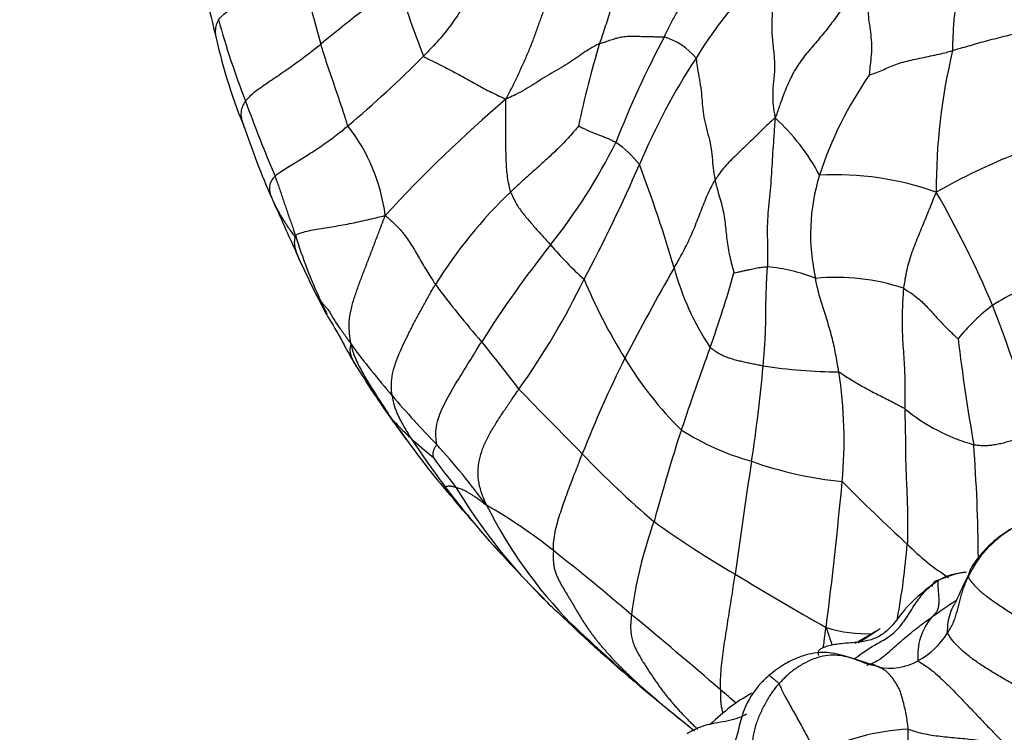
# Model space of a CAD drawing. Units: millimetres. Extents: x 0 to 1478, y 0 to 1761.
# Drawn here: x 927 to 946, y 278 to 292 of the extents above; entities that cross this region are included whole.
import ezdxf
from ezdxf import colors
from ezdxf.entities.mleader import LeaderData, LeaderLine
from ezdxf.math import Vec2, Vec3

# ---------------------------------------------------------------- set-up
doc = ezdxf.new("R2010")
doc.units = ezdxf.units.MM
doc.layers.add('DV6_Défaut', color=7, linetype='Continuous')
doc.layers.add('Défaut', color=7, linetype='Continuous')

# ---------------------------------------------------------------- blocks, each defined once
blk = doc.blocks.new('_DOT')
at = {"color": 0}
blk.add_line((0, 0), (-1, 0), dxfattribs=at)
at = {"color": 0, "const_width": 0.333}
blk.add_lwpolyline([(-0.1665, 0, 1), (0.1665, 0, 1)], format="xyb", close=True, dxfattribs=at)
blk = doc.blocks.new('SE5')
at = {"layer": 'DV6_Défaut', "color": 7, "linetype": 'Continuous'}
blk.add_line((937.094, 280.512), (937.142, 280.465), dxfattribs=at)
for centre, radius, start, end in [((958.506, 298.55), 28.872, 190.6171, 193.8978), ((980.393, 304.992), 49.757, 193.9479, 195.7372), ((946.143, 287.364), 7.478, 130.9155, 148.8672), ((948.748, 272.025), 25.36, 125.5699, 129.8401), ((954.347, 298.971), 21.309, 197.2486, 201.2064), ((946.411, 296.365), 16.482, 195.4618, 201.2156), ((941.146, 294.036), 10.938, 192.7874, 202.5325), ((955.297, 282.985), 18.336, 151.8497, 158.8472), ((938.763, 290.417), 1.273, 39.7542, 73.277), ((954.325, 286.468), 17.2, 162.9598, 168.4305), ((955.672, 288.717), 11.293, 166.4007, 180.3807), ((916.939, 308.822), 24.82, 310.3927, 314.9722), ((950.44, 284.234), 12.782, 146.817, 157.2712), ((949.185, 286.666), 7.426, 145.2265, 161.9299), ((954.653, 298.867), 25.079, 199.7308, 203.2901), ((953.661, 269.86), 27.069, 130.5272, 137.3714), ((938.532, 287.065), 4.067, 27.9251, 47.6889), ((944.585, 294.323), 14.264, 198.2999, 204.3734), ((930.253, 287.747), 3.519, 7.2629, 38.0995), ((928.355, 294.491), 10.989, 321.3286, 333.5803), ((936.995, 287.875), 2.103, 38.1319, 55.194), ((950.46, 277.921), 12.325, 111.5456, 119.5586), ((910.514, 301.38), 30.669, 331.9534, 336.5458), ((914.252, 279.872), 26.11, 16.2489, 20.8687), ((945.812, 287.829), 3.859, 162.8114, 192.7656), ((942.432, 283.162), 5.815, 70.434, 93.0256), ((942.481, 282.023), 9.151, 133.6607, 148.0942), ((926.775, 278.539), 20.298, 22.9578, 29.8507), ((1426.013, 509.676), 541.662, 204.10716, 204.22813), ((941.874, 290.89), 10.336, 197.3791, 204.8744), ((954.109, 274.018), 21.911, 141.6136, 147.6161), ((942.611, 292.508), 7.489, 220.7041, 227.8105), ((949.9, 295.496), 19.593, 204.3154, 208.0347), ((977.155, 265.424), 43.643, 150.1029, 152.7066), ((944.412, 288.563), 5.278, 195.2152, 213.5882), ((940.788, 283.786), 3.431, 68.4529, 84.4248), ((918.865, 293.164), 22.448, 340.4252, 344.2759), ((942.45, 282.909), 4.087, 71.4977, 95.6439), ((948.685, 297.234), 17.404, 216.5922, 221.274), ((924.023, 293.561), 15.081, 324.6573, 334.0402), ((946.51, 290.616), 9.648, 202.2716, 212.4699), ((948.578, 281.413), 5.926, 110.8143, 121.6927), ((936.626, 288.382), 4.521, 204.0144, 207.5119), ((947.895, 283.287), 3.993, 127.4792, 140.8245), ((927.868, 279.418), 18.952, 13.9608, 21.7993), ((947.716, 296.621), 18.257, 216.7291, 220.7174), ((912.771, 267.101), 29.485, 36.9797, 39.2431), ((988.911, 267.617), 52.112, 159.7628, 161.6174), ((984.774, 290.696), 40.272, 186.9689, 189.9104), ((948.621, 294.767), 18.117, 211.4517, 215.6232), ((959.352, 274.99), 23.439, 153.5328, 158.4764), ((944.191, 288.886), 6.766, 210.6551, 225.6126), ((912.188, 287.853), 28.964, 351.2457, 354.9152), ((942.541, 295.146), 9.974, 261.3339, 269.7562), ((933.941, 283.844), 8.66, 354.7581, 8.8218), ((947.83, 296.586), 18.321, 220.3994, 224.3851), ((1020.53, 366.213), 117.101, 224.02062, 224.87581), ((946.074, 287.243), 3.611, 230.4232, 254.4006), ((946.865, 293.116), 15.723, 214.3648, 216.5101), ((965.121, 306.841), 38.563, 215.9234, 216.7628), ((970.695, 273.807), 32.873, 161.8433, 165.0654), ((942.18, 288.321), 5.064, 237.4804, 254.3569), ((946.509, 292.714), 15.199, 216.0906, 220.4338), ((949.533, 293.96), 18.311, 213.3664, 217.0038), ((938.258, 288.156), 5.86, 226.7186, 232.2306), ((922.238, 272.54), 16.803, 36.7594, 41.9387), ((913.434, 281.378), 31.758, 0.3537, 4.3096), ((950.954, 296.358), 18.514, 223.6054, 229.5045), ((943.86, 290.049), 11.273, 215.3754, 219.1335), ((1031.488, 269.194), 91.786, 171.06786, 172.44268), ((943.308, 290.475), 7.459, 250.4744, 264.2826), ((851.933, 291.594), 91.033, 352.8314, 354.61642), ((970.229, 310.475), 38.952, 224.7487, 227.314), ((947.669, 292.57), 15.986, 217.0458, 220.0286), ((876.194, 232.353), 77.471, 40.14485, 40.68497), ((944.393, 288.486), 10.811, 210.8942, 225.1896), ((930.473, 273.519), 10.475, 51.5379, 60.0668), ((943.708, 286.595), 8.951, 206.5308, 224.5493), ((954.536, 298.585), 25.117, 220.4182, 225.1277), ((947.044, 279.358), 8.623, 160.1949, 172.5035), ((950.197, 297.972), 19.318, 234.3263, 239.8656), ((946.936, 280.292), 2.151, 121.3029, 154.3209), ((946.938, 280.217), 2.219, 117.699, 144.1379), ((929.354, 283.026), 14.514, 349.6281, 355.321), ((947.116, 285.131), 4.656, 224.9373, 237.5627), ((909.615, 246.871), 44.315, 49.3298, 51.8514), ((945.151, 279.72), 1.596, 97.0969, 113.9591), ((956.219, 275.576), 12.571, 152.839, 155.9147), ((984.721, 354.548), 85.592, 238.89138, 240.2545), ((944.393, 288.486), 10.811, 225.1896, 227.7605), ((954.479, 266.04), 17.634, 123.4689, 125.2829), ((956.957, 300.993), 28.531, 226.0755, 230.6724), ((889.69, 220.895), 77.024, 49.00433, 50.68059), ((945.134, 279.704), 1.113, 139.0099, 185.7398), ((959.429, 303.491), 32.023, 226.3618, 229.709), ((943.05, 282.831), 2.716, 252.9707, 272.1817), ((934.356, 294.89), 17.183, 299.4813, 301.3548), ((943.276, 280.961), 1.561, 298.7323, 327.9672), ((943.5, 280.484), 1.035, 256.4433, 300.5455), ((962.954, 307.169), 37.109, 229.2301, 231.2195), ((924.906, 261.016), 23.642, 48.6864, 49.6362), ((975.587, 323.025), 57.381, 230.22528, 231.28617), ((944.088, 273.745), 4.535, 93.1478, 116.7738), ((938.3, 278.299), 5.539, 342.5751, 359.7426)]:
    blk.add_arc(centre, radius, start, end, dxfattribs=at)
for points, knots in [([(944.696, 291.372), (944.698, 291.401), (944.702, 291.518), (944.709, 291.752), (944.728, 292.072), (944.808, 292.4), (944.965, 292.688), (945.169, 292.932), (945.368, 293.175), (945.5, 293.48), (945.539, 293.837), (945.537, 294.193), (945.539, 294.507), (945.56, 294.734), (945.573, 294.848), (945.579, 294.882)], [0, 0, 0, 0, 0.022727, 0.090909, 0.181818, 0.272727, 0.363636, 0.454545, 0.545455, 0.636364, 0.727273, 0.818182, 0.909091, 0.977273, 1, 1, 1, 1]), ([(939.129, 291.635), (939.138, 291.653), (939.171, 291.723), (939.238, 291.864), (939.336, 292.054), (939.466, 292.252), (939.617, 292.436), (939.775, 292.613), (939.925, 292.795), (940.053, 292.99), (940.164, 293.193), (940.27, 293.399), (940.378, 293.584), (940.472, 293.708), (940.521, 293.769), (940.537, 293.788)], [0, 0, 0, 0, 0.022727, 0.090909, 0.181818, 0.272727, 0.363636, 0.454545, 0.545455, 0.636364, 0.727273, 0.818182, 0.909091, 0.977273, 1, 1, 1, 1]), ([(938.684, 293.26), (938.676, 293.247), (938.647, 293.197), (938.587, 293.095), (938.501, 292.958), (938.404, 292.81), (938.312, 292.66), (938.229, 292.504), (938.16, 292.343), (938.1, 292.178), (938.045, 292.011), (937.992, 291.843), (937.942, 291.689), (937.904, 291.578), (937.884, 291.522), (937.88, 291.508)], [0, 0, 0, 0, 0.022727, 0.090909, 0.181818, 0.272727, 0.363636, 0.454545, 0.545455, 0.636364, 0.727273, 0.818182, 0.909091, 0.977273, 1, 1, 1, 1]), ([(930.525, 291.97), (930.532, 291.981), (930.566, 292.017), (930.637, 292.087), (930.76, 292.175), (930.908, 292.264), (931.06, 292.352), (931.213, 292.44), (931.364, 292.53), (931.514, 292.62), (931.664, 292.713), (931.812, 292.807), (931.946, 292.895), (932.043, 292.959), (932.091, 292.991), (932.103, 292.999)], [0, 0, 0, 0, 0.022727, 0.090909, 0.181818, 0.272727, 0.363636, 0.454545, 0.545455, 0.636364, 0.727273, 0.818182, 0.909091, 0.977273, 1, 1, 1, 1]), ([(935.691, 292.926), (935.683, 292.912), (935.649, 292.859), (935.581, 292.753), (935.487, 292.609), (935.387, 292.451), (935.29, 292.292), (935.193, 292.134), (935.091, 291.979), (934.982, 291.827), (934.865, 291.68), (934.742, 291.538), (934.624, 291.41), (934.536, 291.32), (934.492, 291.274), (934.481, 291.263)], [0, 0, 0, 0, 0.022727, 0.090909, 0.181818, 0.272727, 0.363636, 0.454545, 0.545455, 0.636364, 0.727273, 0.818182, 0.909091, 0.977273, 1, 1, 1, 1]), ([(941.245, 293.015), (941.25, 292.996), (941.255, 292.904), (941.261, 292.724), (941.241, 292.492), (941.22, 292.242), (941.205, 291.989), (941.202, 291.729), (941.229, 291.451), (941.262, 291.169), (941.256, 290.907), (941.221, 290.65), (941.22, 290.397), (941.247, 290.201), (941.263, 290.103), (941.269, 290.072)], [0, 0, 0, 0, 0.022727, 0.090909, 0.181818, 0.272727, 0.363636, 0.454545, 0.545455, 0.636364, 0.727273, 0.818182, 0.909091, 0.977273, 1, 1, 1, 1]), ([(943.13, 292.957), (943.113, 292.942), (943.048, 292.86), (942.918, 292.695), (942.747, 292.463), (942.572, 292.201), (942.392, 291.943), (942.2, 291.695), (941.994, 291.459), (941.792, 291.22), (941.62, 290.956), (941.486, 290.67), (941.386, 290.4), (941.316, 290.202), (941.282, 290.103), (941.269, 290.072)], [0, 0, 0, 0, 0.022727, 0.090909, 0.181818, 0.272727, 0.363636, 0.454545, 0.545455, 0.636364, 0.727273, 0.818182, 0.909091, 0.977273, 1, 1, 1, 1]), ([(943.13, 292.957), (943.13, 292.942), (943.127, 292.884), (943.118, 292.77), (943.096, 292.617), (943.074, 292.446), (943.058, 292.266), (943.061, 292.077), (943.087, 291.878), (943.117, 291.677), (943.132, 291.481), (943.126, 291.289), (943.104, 291.112), (943.091, 290.978), (943.085, 290.91), (943.085, 290.901)], [0, 0, 0, 0, 0.022727, 0.090909, 0.181818, 0.272727, 0.363636, 0.454545, 0.545455, 0.636364, 0.727273, 0.818182, 0.909091, 0.977273, 1, 1, 1, 1]), ([(936.071, 290.435), (936.083, 290.458), (936.12, 290.528), (936.194, 290.667), (936.29, 290.862), (936.388, 291.078), (936.486, 291.296), (936.576, 291.516), (936.658, 291.739), (936.737, 291.963), (936.821, 292.185), (936.915, 292.403), (937.009, 292.6), (937.077, 292.743), (937.112, 292.815), (937.12, 292.832)], [0, 0, 0, 0, 0.022727, 0.090909, 0.181818, 0.272727, 0.363636, 0.454545, 0.545455, 0.636364, 0.727273, 0.818182, 0.909091, 0.977273, 1, 1, 1, 1]), ([(930.525, 291.97), (930.519, 291.962), (930.5, 291.92), (930.467, 291.837), (930.459, 291.727), (930.471, 291.65), (930.479, 291.615)], [0, 0, 0, 0, 0.086261, 0.345044, 0.690089, 1, 1, 1, 1]), ([(946.49, 291.882), (946.48, 291.874), (946.44, 291.854), (946.355, 291.816), (946.217, 291.773), (946.049, 291.731), (945.868, 291.688), (945.684, 291.644), (945.5, 291.597), (945.318, 291.551), (945.149, 291.503), (944.991, 291.457), (944.854, 291.418), (944.757, 291.389), (944.708, 291.375), (944.696, 291.372)], [0, 0, 0, 0, 0.022727, 0.090909, 0.181818, 0.272727, 0.363636, 0.454545, 0.545455, 0.636364, 0.727273, 0.818182, 0.909091, 0.977273, 1, 1, 1, 1]), ([(937.88, 291.508), (937.89, 291.513), (937.928, 291.524), (938.005, 291.547), (938.102, 291.582), (938.193, 291.612), (938.277, 291.633), (938.378, 291.65), (938.508, 291.653), (938.653, 291.65), (938.796, 291.646), (938.921, 291.643), (939.021, 291.641), (939.088, 291.638), (939.121, 291.636), (939.129, 291.635)], [0, 0, 0, 0, 0.022727, 0.090909, 0.181818, 0.272727, 0.363636, 0.454545, 0.545455, 0.636364, 0.727273, 0.818182, 0.909091, 0.977273, 1, 1, 1, 1]), ([(931.046, 290.4), (931.053, 290.409), (931.086, 290.447), (931.157, 290.52), (931.272, 290.614), (931.408, 290.711), (931.547, 290.806), (931.687, 290.9), (931.826, 290.995), (931.964, 291.092), (932.1, 291.191), (932.234, 291.291), (932.357, 291.385), (932.446, 291.454), (932.49, 291.488), (932.501, 291.497)], [0, 0, 0, 0, 0.022727, 0.090909, 0.181818, 0.272727, 0.363636, 0.454545, 0.545455, 0.636364, 0.727273, 0.818182, 0.909091, 0.977273, 1, 1, 1, 1]), ([(933.023, 289.919), (933.018, 289.929), (933.004, 289.975), (932.975, 290.068), (932.935, 290.196), (932.888, 290.336), (932.84, 290.477), (932.792, 290.619), (932.743, 290.762), (932.693, 290.905), (932.643, 291.051), (932.594, 291.199), (932.551, 291.335), (932.52, 291.435), (932.505, 291.484), (932.501, 291.497)], [0, 0, 0, 0, 0.022727, 0.090909, 0.181818, 0.272727, 0.363636, 0.454545, 0.545455, 0.636364, 0.727273, 0.818182, 0.909091, 0.977273, 1, 1, 1, 1]), ([(937.88, 291.508), (937.868, 291.503), (937.821, 291.478), (937.726, 291.426), (937.599, 291.35), (937.457, 291.248), (937.304, 291.143), (937.134, 291.04), (936.955, 290.938), (936.78, 290.833), (936.613, 290.726), (936.445, 290.622), (936.281, 290.534), (936.155, 290.473), (936.092, 290.444), (936.071, 290.435)], [0, 0, 0, 0, 0.022727, 0.090909, 0.181818, 0.272727, 0.363636, 0.454545, 0.545455, 0.636364, 0.727273, 0.818182, 0.909091, 0.977273, 1, 1, 1, 1]), ([(943.085, 290.901), (943.09, 290.902), (943.135, 290.916), (943.224, 290.949), (943.341, 290.997), (943.464, 291.054), (943.596, 291.108), (943.739, 291.154), (943.896, 291.191), (944.061, 291.226), (944.228, 291.261), (944.39, 291.296), (944.534, 291.329), (944.634, 291.355), (944.684, 291.369), (944.696, 291.372)], [0, 0, 0, 0, 0.022727, 0.090909, 0.181818, 0.272727, 0.363636, 0.454545, 0.545455, 0.636364, 0.727273, 0.818182, 0.909091, 0.977273, 1, 1, 1, 1]), ([(934.481, 291.263), (934.491, 291.253), (934.544, 291.227), (934.649, 291.174), (934.791, 291.104), (934.942, 291.026), (935.09, 290.948), (935.233, 290.871), (935.371, 290.796), (935.51, 290.719), (935.649, 290.642), (935.79, 290.57), (935.919, 290.508), (936.011, 290.464), (936.057, 290.442), (936.071, 290.435)], [0, 0, 0, 0, 0.022727, 0.090909, 0.181818, 0.272727, 0.363636, 0.454545, 0.545455, 0.636364, 0.727273, 0.818182, 0.909091, 0.977273, 1, 1, 1, 1]), ([(939.742, 291.23), (939.745, 291.218), (939.753, 291.149), (939.77, 291.01), (939.808, 290.815), (939.844, 290.604), (939.859, 290.4), (939.874, 290.195), (939.912, 289.98), (939.973, 289.759), (940.029, 289.536), (940.057, 289.319), (940.066, 289.12), (940.091, 288.97), (940.105, 288.894), (940.109, 288.874)], [0, 0, 0, 0, 0.022727, 0.090909, 0.181818, 0.272727, 0.363636, 0.454545, 0.545455, 0.636364, 0.727273, 0.818182, 0.909091, 0.977273, 1, 1, 1, 1]), ([(931.046, 290.4), (931.038, 290.39), (931.014, 290.349), (930.971, 290.267), (930.953, 290.155), (930.969, 290.04), (931.002, 289.937), (931.03, 289.873), (931.043, 289.844)], [0, 0, 0, 0, 0.051805, 0.207222, 0.414443, 0.621665, 0.828887, 1, 1, 1, 1]), ([(936.163, 288.643), (936.16, 288.654), (936.15, 288.701), (936.13, 288.794), (936.105, 288.926), (936.088, 289.079), (936.08, 289.239), (936.074, 289.403), (936.073, 289.569), (936.073, 289.739), (936.074, 289.91), (936.073, 290.082), (936.073, 290.242), (936.072, 290.358), (936.071, 290.416), (936.071, 290.435)], [0, 0, 0, 0, 0.022727, 0.090909, 0.181818, 0.272727, 0.363636, 0.454545, 0.545455, 0.636364, 0.727273, 0.818182, 0.909091, 0.977273, 1, 1, 1, 1]), ([(941.269, 290.072), (941.258, 290.064), (941.22, 290.031), (941.146, 289.966), (941.048, 289.875), (940.945, 289.773), (940.843, 289.67), (940.738, 289.566), (940.63, 289.462), (940.517, 289.358), (940.405, 289.248), (940.297, 289.134), (940.207, 289.017), (940.146, 288.93), (940.116, 288.886), (940.109, 288.874)], [0, 0, 0, 0, 0.022727, 0.090909, 0.181818, 0.272727, 0.363636, 0.454545, 0.545455, 0.636364, 0.727273, 0.818182, 0.909091, 0.977273, 1, 1, 1, 1]), ([(941.269, 290.072), (941.267, 290.043), (941.26, 289.955), (941.248, 289.777), (941.23, 289.534), (941.213, 289.267), (941.199, 289.003), (941.18, 288.742), (941.155, 288.486), (941.129, 288.232), (941.115, 287.977), (941.119, 287.718), (941.125, 287.48), (941.124, 287.307), (941.122, 287.222), (941.122, 287.2)], [0, 0, 0, 0, 0.022727, 0.090909, 0.181818, 0.272727, 0.363636, 0.454545, 0.545455, 0.636364, 0.727273, 0.818182, 0.909091, 0.977273, 1, 1, 1, 1]), ([(931.617, 288.951), (931.624, 288.957), (931.655, 288.984), (931.722, 289.035), (931.832, 289.104), (931.96, 289.182), (932.094, 289.263), (932.23, 289.347), (932.365, 289.434), (932.5, 289.524), (932.633, 289.617), (932.765, 289.713), (932.883, 289.806), (932.969, 289.875), (933.012, 289.91), (933.023, 289.919)], [0, 0, 0, 0, 0.022727, 0.090909, 0.181818, 0.272727, 0.363636, 0.454545, 0.545455, 0.636364, 0.727273, 0.818182, 0.909091, 0.977273, 1, 1, 1, 1]), ([(937.474, 289.918), (937.469, 289.912), (937.437, 289.872), (937.371, 289.792), (937.274, 289.684), (937.163, 289.566), (937.046, 289.45), (936.925, 289.336), (936.801, 289.222), (936.674, 289.109), (936.547, 288.995), (936.419, 288.88), (936.301, 288.772), (936.216, 288.693), (936.174, 288.654), (936.163, 288.643)], [0, 0, 0, 0, 0.022727, 0.090909, 0.181818, 0.272727, 0.363636, 0.454545, 0.545455, 0.636364, 0.727273, 0.818182, 0.909091, 0.977273, 1, 1, 1, 1]), ([(937.474, 289.918), (937.477, 289.917), (937.497, 289.907), (937.538, 289.887), (937.593, 289.86), (937.654, 289.834), (937.714, 289.808), (937.778, 289.783), (937.846, 289.756), (937.918, 289.728), (937.991, 289.698), (938.064, 289.668), (938.127, 289.637), (938.17, 289.615), (938.191, 289.604), (938.196, 289.601)], [0, 0, 0, 0, 0.022727, 0.090909, 0.181818, 0.272727, 0.363636, 0.454545, 0.545455, 0.636364, 0.727273, 0.818182, 0.909091, 0.977273, 1, 1, 1, 1]), ([(931.617, 288.951), (931.608, 288.942), (931.577, 288.906), (931.524, 288.832), (931.501, 288.728), (931.518, 288.617), (931.558, 288.508), (931.609, 288.403), (931.664, 288.297), (931.722, 288.191), (931.787, 288.088), (931.853, 287.986), (931.915, 287.895), (931.962, 287.83), (931.986, 287.798), (931.992, 287.79)], [0, 0, 0, 0, 0.022727, 0.090909, 0.181818, 0.272727, 0.363636, 0.454545, 0.545455, 0.636364, 0.727273, 0.818182, 0.909091, 0.977273, 1, 1, 1, 1]), ([(931.617, 288.951), (931.62, 288.942), (931.632, 288.908), (931.655, 288.838), (931.69, 288.741), (931.726, 288.637), (931.759, 288.533), (931.796, 288.427), (931.832, 288.323), (931.866, 288.219), (931.903, 288.115), (931.941, 288.011), (931.971, 287.916), (931.994, 287.846), (932.007, 287.812), (932.01, 287.803)], [0, 0, 0, 0, 0.022727, 0.090909, 0.181818, 0.272727, 0.363636, 0.454545, 0.545455, 0.636364, 0.727273, 0.818182, 0.909091, 0.977273, 1, 1, 1, 1]), ([(939.32, 287.178), (939.327, 287.191), (939.357, 287.243), (939.416, 287.347), (939.495, 287.49), (939.577, 287.648), (939.65, 287.807), (939.717, 287.966), (939.779, 288.125), (939.839, 288.283), (939.9, 288.438), (939.962, 288.59), (940.027, 288.722), (940.077, 288.816), (940.102, 288.863), (940.109, 288.874)], [0, 0, 0, 0, 0.022727, 0.090909, 0.181818, 0.272727, 0.363636, 0.454545, 0.545455, 0.636364, 0.727273, 0.818182, 0.909091, 0.977273, 1, 1, 1, 1]), ([(940.109, 288.874), (940.112, 288.861), (940.125, 288.806), (940.152, 288.697), (940.197, 288.545), (940.244, 288.378), (940.28, 288.212), (940.304, 288.048), (940.32, 287.887), (940.336, 287.726), (940.359, 287.564), (940.393, 287.4), (940.43, 287.251), (940.458, 287.144), (940.471, 287.09), (940.473, 287.081)], [0, 0, 0, 0, 0.022727, 0.090909, 0.181818, 0.272727, 0.363636, 0.454545, 0.545455, 0.636364, 0.727273, 0.818182, 0.909091, 0.977273, 1, 1, 1, 1]), ([(936.163, 288.643), (936.166, 288.633), (936.184, 288.596), (936.219, 288.522), (936.27, 288.423), (936.334, 288.321), (936.405, 288.227), (936.478, 288.138), (936.552, 288.051), (936.627, 287.965), (936.704, 287.88), (936.781, 287.795), (936.851, 287.717), (936.902, 287.66), (936.928, 287.632), (936.934, 287.624)], [0, 0, 0, 0, 0.022727, 0.090909, 0.181818, 0.272727, 0.363636, 0.454545, 0.545455, 0.636364, 0.727273, 0.818182, 0.909091, 0.977273, 1, 1, 1, 1]), ([(944.38, 288.642), (944.371, 288.623), (944.348, 288.569), (944.303, 288.46), (944.242, 288.309), (944.175, 288.144), (944.108, 287.979), (944.04, 287.814), (943.973, 287.649), (943.909, 287.481), (943.855, 287.311), (943.808, 287.138), (943.777, 286.977), (943.758, 286.859), (943.749, 286.8), (943.747, 286.785)], [0, 0, 0, 0, 0.022727, 0.090909, 0.181818, 0.272727, 0.363636, 0.454545, 0.545455, 0.636364, 0.727273, 0.818182, 0.909091, 0.977273, 1, 1, 1, 1]), ([(932.01, 287.803), (932.015, 287.811), (932.043, 287.826), (932.106, 287.856), (932.228, 287.889), (932.382, 287.919), (932.545, 287.946), (932.714, 287.973), (932.885, 288.001), (933.056, 288.032), (933.228, 288.068), (933.4, 288.106), (933.557, 288.144), (933.669, 288.172), (933.726, 288.186), (933.745, 288.192)], [0, 0, 0, 0, 0.022727, 0.090909, 0.181818, 0.272727, 0.363636, 0.454545, 0.545455, 0.636364, 0.727273, 0.818182, 0.909091, 0.977273, 1, 1, 1, 1]), ([(933.083, 285.703), (933.08, 285.726), (933.066, 285.807), (933.044, 285.97), (933.048, 286.194), (933.093, 286.429), (933.163, 286.653), (933.242, 286.873), (933.324, 287.091), (933.408, 287.31), (933.492, 287.528), (933.575, 287.748), (933.652, 287.949), (933.707, 288.095), (933.735, 288.169), (933.745, 288.192)], [0, 0, 0, 0, 0.022727, 0.090909, 0.181818, 0.272727, 0.363636, 0.454545, 0.545455, 0.636364, 0.727273, 0.818182, 0.909091, 0.977273, 1, 1, 1, 1]), ([(933.745, 288.192), (933.757, 288.183), (933.792, 288.151), (933.86, 288.088), (933.955, 288.001), (934.054, 287.897), (934.144, 287.779), (934.227, 287.654), (934.307, 287.525), (934.385, 287.391), (934.464, 287.256), (934.544, 287.121), (934.621, 287), (934.677, 286.913), (934.705, 286.87), (934.712, 286.86)], [0, 0, 0, 0, 0.022727, 0.090909, 0.181818, 0.272727, 0.363636, 0.454545, 0.545455, 0.636364, 0.727273, 0.818182, 0.909091, 0.977273, 1, 1, 1, 1]), ([(932.01, 287.803), (932.005, 287.795), (931.995, 287.75), (931.982, 287.66), (932.003, 287.544), (932.036, 287.449), (932.06, 287.396), (932.066, 287.382)], [0, 0, 0, 0, 0.074478, 0.29791, 0.59582, 0.893731, 1, 1, 1, 1]), ([(940.473, 287.081), (940.475, 287.081), (940.497, 287.085), (940.539, 287.095), (940.598, 287.108), (940.661, 287.122), (940.722, 287.136), (940.782, 287.15), (940.84, 287.163), (940.897, 287.174), (940.954, 287.186), (941.009, 287.192), (941.06, 287.196), (941.098, 287.199), (941.117, 287.2), (941.122, 287.2)], [0, 0, 0, 0, 0.022727, 0.090909, 0.181818, 0.272727, 0.363636, 0.454545, 0.545455, 0.636364, 0.727273, 0.818182, 0.909091, 0.977273, 1, 1, 1, 1]), ([(941.038, 285.286), (941.04, 285.301), (941.044, 285.359), (941.054, 285.476), (941.066, 285.637), (941.077, 285.813), (941.085, 285.989), (941.089, 286.165), (941.091, 286.34), (941.092, 286.516), (941.096, 286.69), (941.103, 286.862), (941.111, 287.017), (941.118, 287.13), (941.121, 287.186), (941.122, 287.2)], [0, 0, 0, 0, 0.022727, 0.090909, 0.181818, 0.272727, 0.363636, 0.454545, 0.545455, 0.636364, 0.727273, 0.818182, 0.909091, 0.977273, 1, 1, 1, 1]), ([(942.499, 285.172), (942.496, 285.187), (942.486, 285.246), (942.466, 285.362), (942.438, 285.519), (942.404, 285.685), (942.365, 285.848), (942.32, 286.01), (942.272, 286.17), (942.221, 286.33), (942.169, 286.491), (942.121, 286.652), (942.084, 286.801), (942.062, 286.909), (942.051, 286.963), (942.048, 286.976)], [0, 0, 0, 0, 0.022727, 0.090909, 0.181818, 0.272727, 0.363636, 0.454545, 0.545455, 0.636364, 0.727273, 0.818182, 0.909091, 0.977273, 1, 1, 1, 1]), ([(933.878, 284.712), (933.876, 284.727), (933.867, 284.798), (933.855, 284.94), (933.881, 285.136), (933.941, 285.342), (934.019, 285.54), (934.107, 285.732), (934.2, 285.922), (934.297, 286.111), (934.398, 286.299), (934.5, 286.487), (934.596, 286.658), (934.667, 286.782), (934.703, 286.844), (934.712, 286.86)], [0, 0, 0, 0, 0.022727, 0.090909, 0.181818, 0.272727, 0.363636, 0.454545, 0.545455, 0.636364, 0.727273, 0.818182, 0.909091, 0.977273, 1, 1, 1, 1]), ([(943.747, 286.785), (943.746, 286.767), (943.741, 286.696), (943.731, 286.554), (943.723, 286.36), (943.72, 286.148), (943.723, 285.936), (943.732, 285.725), (943.748, 285.514), (943.763, 285.303), (943.771, 285.092), (943.771, 284.881), (943.77, 284.688), (943.772, 284.547), (943.773, 284.477), (943.773, 284.459)], [0, 0, 0, 0, 0.022727, 0.090909, 0.181818, 0.272727, 0.363636, 0.454545, 0.545455, 0.636364, 0.727273, 0.818182, 0.909091, 0.977273, 1, 1, 1, 1]), ([(943.747, 286.785), (943.757, 286.781), (943.792, 286.758), (943.862, 286.714), (943.957, 286.649), (944.054, 286.569), (944.145, 286.485), (944.231, 286.394), (944.317, 286.299), (944.406, 286.198), (944.501, 286.098), (944.601, 285.996), (944.694, 285.909), (944.761, 285.846), (944.795, 285.815), (944.799, 285.809)], [0, 0, 0, 0, 0.022727, 0.090909, 0.181818, 0.272727, 0.363636, 0.454545, 0.545455, 0.636364, 0.727273, 0.818182, 0.909091, 0.977273, 1, 1, 1, 1]), ([(932.497, 286.542), (932.498, 286.541), (932.512, 286.523), (932.54, 286.487), (932.58, 286.439), (932.626, 286.391), (932.672, 286.327), (932.719, 286.238), (932.769, 286.153), (932.824, 286.07), (932.89, 285.983), (932.955, 285.892), (933.015, 285.81), (933.055, 285.75), (933.076, 285.72), (933.083, 285.703)], [0, 0, 0, 0, 0.022727, 0.090909, 0.181818, 0.272727, 0.363636, 0.454545, 0.545455, 0.636364, 0.727273, 0.818182, 0.909091, 0.977273, 1, 1, 1, 1]), ([(932.607, 286.288), (932.691, 286.148), (932.801, 285.966), (933.008, 285.584), (933.105, 285.416), (933.15, 285.341), (933.175, 285.299), (933.187, 285.279), (933.195, 285.267)], [0, 0, 0, 0, 0.61856, 0.833057, 0.92031, 0.960264, 0.97959, 1, 1, 1, 1]), ([(933.193, 285.269), (933.193, 285.269), (933.175, 285.297), (933.142, 285.351), (933.1, 285.434), (933.076, 285.515), (933.064, 285.594), (933.074, 285.659), (933.081, 285.693), (933.083, 285.703)], [0, 0, 0, 0, 0.000531, 0.200425, 0.400318, 0.600212, 0.800106, 0.950027, 1, 1, 1, 1]), ([(933.083, 285.703), (933.089, 285.685), (933.099, 285.637), (933.124, 285.54), (933.173, 285.413), (933.24, 285.277), (933.312, 285.144), (933.388, 285.012), (933.468, 284.88), (933.548, 284.75), (933.631, 284.622), (933.715, 284.494), (933.793, 284.378), (933.85, 284.294), (933.879, 284.252), (933.886, 284.241)], [0, 0, 0, 0, 0.022727, 0.090909, 0.181818, 0.272727, 0.363636, 0.454545, 0.545455, 0.636364, 0.727273, 0.818182, 0.909091, 0.977273, 1, 1, 1, 1]), ([(934.737, 283.771), (934.737, 283.782), (934.728, 283.848), (934.715, 283.98), (934.735, 284.163), (934.796, 284.357), (934.88, 284.541), (934.975, 284.719), (935.076, 284.894), (935.181, 285.067), (935.287, 285.239), (935.393, 285.411), (935.491, 285.568), (935.561, 285.682), (935.597, 285.74), (935.606, 285.754)], [0, 0, 0, 0, 0.022727, 0.090909, 0.181818, 0.272727, 0.363636, 0.454545, 0.545455, 0.636364, 0.727273, 0.818182, 0.909091, 0.977273, 1, 1, 1, 1]), ([(941.038, 285.286), (941.03, 285.287), (940.998, 285.293), (940.933, 285.305), (940.843, 285.322), (940.746, 285.342), (940.649, 285.363), (940.552, 285.386), (940.456, 285.413), (940.36, 285.442), (940.268, 285.48), (940.178, 285.523), (940.102, 285.575), (940.049, 285.616), (940.022, 285.637), (940.016, 285.643)], [0, 0, 0, 0, 0.022727, 0.090909, 0.181818, 0.272727, 0.363636, 0.454545, 0.545455, 0.636364, 0.727273, 0.818182, 0.909091, 0.977273, 1, 1, 1, 1]), ([(942.499, 285.172), (942.508, 285.169), (942.544, 285.145), (942.617, 285.095), (942.721, 285.029), (942.834, 284.961), (942.944, 284.898), (943.053, 284.836), (943.167, 284.776), (943.286, 284.715), (943.412, 284.653), (943.539, 284.589), (943.651, 284.53), (943.726, 284.486), (943.764, 284.465), (943.773, 284.459)], [0, 0, 0, 0, 0.022727, 0.090909, 0.181818, 0.272727, 0.363636, 0.454545, 0.545455, 0.636364, 0.727273, 0.818182, 0.909091, 0.977273, 1, 1, 1, 1]), ([(933.878, 284.712), (933.88, 284.702), (933.883, 284.675), (933.89, 284.622), (933.907, 284.55), (933.931, 284.474), (933.959, 284.399), (933.992, 284.325), (934.027, 284.253), (934.064, 284.182), (934.105, 284.109), (934.15, 284.035), (934.191, 283.968), (934.221, 283.92), (934.236, 283.896), (934.24, 283.889)], [0, 0, 0, 0, 0.022727, 0.090909, 0.181818, 0.272727, 0.363636, 0.454545, 0.545455, 0.636364, 0.727273, 0.818182, 0.909091, 0.977273, 1, 1, 1, 1]), ([(935.7, 282.597), (935.695, 282.612), (935.663, 282.681), (935.604, 282.82), (935.547, 283.021), (935.526, 283.247), (935.554, 283.471), (935.619, 283.687), (935.713, 283.893), (935.825, 284.091), (935.946, 284.282), (936.072, 284.469), (936.188, 284.639), (936.272, 284.761), (936.314, 284.822), (936.324, 284.837)], [0, 0, 0, 0, 0.022727, 0.090909, 0.181818, 0.272727, 0.363636, 0.454545, 0.545455, 0.636364, 0.727273, 0.818182, 0.909091, 0.977273, 1, 1, 1, 1]), ([(943.773, 284.459), (943.773, 284.44), (943.774, 284.361), (943.777, 284.203), (943.782, 283.985), (943.785, 283.748), (943.787, 283.511), (943.793, 283.273), (943.804, 283.034), (943.815, 282.796), (943.823, 282.558), (943.824, 282.319), (943.823, 282.101), (943.822, 281.942), (943.821, 281.862), (943.82, 281.842)], [0, 0, 0, 0, 0.022727, 0.090909, 0.181818, 0.272727, 0.363636, 0.454545, 0.545455, 0.636364, 0.727273, 0.818182, 0.909091, 0.977273, 1, 1, 1, 1]), ([(933.895, 284.212), (933.895, 284.213), (933.89, 284.22), (933.883, 284.23), (933.882, 284.236), (933.884, 284.24), (933.885, 284.241), (933.886, 284.241)], [0, 0, 0, 0, 0.061852, 0.374568, 0.687284, 0.921821, 1, 1, 1, 1]), ([(934.24, 283.889), (934.236, 283.893), (934.223, 283.905), (934.197, 283.93), (934.161, 283.964), (934.122, 284.001), (934.083, 284.038), (934.046, 284.076), (934.011, 284.113), (933.979, 284.15), (933.951, 284.181), (933.924, 284.21), (933.905, 284.226), (933.893, 284.236), (933.887, 284.241), (933.886, 284.241)], [0, 0, 0, 0, 0.022727, 0.090909, 0.181818, 0.272727, 0.363636, 0.454545, 0.545455, 0.636364, 0.727273, 0.818182, 0.909091, 0.977273, 1, 1, 1, 1]), ([(945.103, 283.764), (945.112, 283.763), (945.149, 283.76), (945.224, 283.754), (945.321, 283.746), (945.424, 283.755), (945.525, 283.769), (945.626, 283.79), (945.726, 283.817), (945.829, 283.846), (945.934, 283.879), (946.042, 283.914), (946.142, 283.949), (946.215, 283.974), (946.251, 283.987), (946.26, 283.99)], [0, 0, 0, 0, 0.022727, 0.090909, 0.181818, 0.272727, 0.363636, 0.454545, 0.545455, 0.636364, 0.727273, 0.818182, 0.909091, 0.977273, 1, 1, 1, 1]), ([(934.737, 283.771), (934.738, 283.764), (934.732, 283.756), (934.722, 283.74), (934.708, 283.72), (934.695, 283.698), (934.684, 283.676), (934.676, 283.656), (934.669, 283.636), (934.663, 283.618), (934.661, 283.595), (934.663, 283.57), (934.665, 283.548), (934.667, 283.532), (934.668, 283.524), (934.668, 283.523)], [0, 0, 0, 0, 0.022727, 0.090909, 0.181818, 0.272727, 0.363636, 0.454545, 0.545455, 0.636364, 0.727273, 0.818182, 0.909091, 0.977273, 1, 1, 1, 1]), ([(936.989, 281.721), (936.989, 281.738), (936.99, 281.798), (936.995, 281.916), (937.021, 282.078), (937.064, 282.252), (937.116, 282.422), (937.172, 282.591), (937.231, 282.758), (937.292, 282.925), (937.355, 283.091), (937.419, 283.257), (937.479, 283.41), (937.522, 283.52), (937.543, 283.576), (937.548, 283.59)], [0, 0, 0, 0, 0.022727, 0.090909, 0.181818, 0.272727, 0.363636, 0.454545, 0.545455, 0.636364, 0.727273, 0.818182, 0.909091, 0.977273, 1, 1, 1, 1]), ([(934.91, 282.94), (934.909, 282.939), (934.908, 282.936), (934.906, 282.93), (934.907, 282.922), (934.91, 282.912), (934.914, 282.901), (934.92, 282.888), (934.926, 282.875), (934.933, 282.865), (934.938, 282.859), (934.941, 282.857)], [0, 0, 0, 0, 0.032007, 0.128028, 0.256056, 0.384084, 0.512112, 0.64014, 0.768169, 0.896197, 1, 1, 1, 1]), ([(935.116, 282.935), (935.113, 282.936), (935.102, 282.939), (935.082, 282.945), (935.056, 282.953), (935.03, 282.959), (935.007, 282.962), (934.985, 282.963), (934.965, 282.962), (934.948, 282.961), (934.934, 282.958), (934.924, 282.953), (934.916, 282.948), (934.912, 282.943), (934.91, 282.94), (934.91, 282.94)], [0, 0, 0, 0, 0.022727, 0.090909, 0.181818, 0.272727, 0.363636, 0.454545, 0.545455, 0.636364, 0.727273, 0.818182, 0.909091, 0.977273, 1, 1, 1, 1]), ([(935.7, 282.597), (935.697, 282.593), (935.672, 282.612), (935.621, 282.652), (935.556, 282.702), (935.489, 282.749), (935.428, 282.789), (935.373, 282.824), (935.319, 282.854), (935.272, 282.879), (935.228, 282.899), (935.188, 282.914), (935.153, 282.924), (935.13, 282.931), (935.118, 282.934), (935.116, 282.935)], [0, 0, 0, 0, 0.022727, 0.090909, 0.181818, 0.272727, 0.363636, 0.454545, 0.545455, 0.636364, 0.727273, 0.818182, 0.909091, 0.977273, 1, 1, 1, 1]), ([(945.14, 281.517), (945.138, 281.515), (945.099, 281.472), (945.044, 281.392), (945.011, 281.288), (944.998, 281.235), (944.998, 281.225)], [0, 0, 0, 0, 0.0234639, 0.5117319, 0.877933, 1, 1, 1, 1]), ([(944.417, 281.146), (944.438, 281.159), (944.531, 281.205), (944.706, 281.28), (944.87, 281.299), (944.958, 281.305)], [0, 0, 0, 0, 0.134685, 0.53874, 1, 1, 1, 1]), ([(940.218, 279.03), (940.218, 279.048), (940.215, 279.117), (940.214, 279.254), (940.23, 279.442), (940.251, 279.646), (940.279, 279.849), (940.31, 280.052), (940.342, 280.254), (940.374, 280.456), (940.405, 280.659), (940.437, 280.861), (940.465, 281.046), (940.486, 281.181), (940.497, 281.248), (940.499, 281.265)], [0, 0, 0, 0, 0.022727, 0.090909, 0.181818, 0.272727, 0.363636, 0.454545, 0.545455, 0.636364, 0.727273, 0.818182, 0.909091, 0.977273, 1, 1, 1, 1]), ([(944.319, 281.082), (944.107, 280.904), (943.803, 280.67), (943.53, 280.247), (943.298, 280.07), (943.099, 279.983), (942.906, 279.953), (942.728, 279.939), (942.565, 279.925), (942.423, 279.906), (942.304, 279.882), (942.199, 279.85), (942.128, 279.811), (942.094, 279.764), (942.1, 279.726), (942.109, 279.703), (942.111, 279.701)], [0, 0, 0, 0, 0.241447, 0.397681, 0.469651, 0.530213, 0.617546, 0.670068, 0.730403, 0.766539, 0.804922, 0.842473, 0.883522, 0.932244, 0.991865, 1, 1, 1, 1]), ([(942.795, 279.625), (942.846, 279.666), (942.97, 279.763), (943.176, 279.892), (943.423, 280.022), (943.652, 280.204), (943.825, 280.452), (943.988, 280.721), (944.162, 280.945), (944.315, 281.074), (944.395, 281.133), (944.417, 281.146)], [0, 0, 0, 0, 0.090027, 0.220023, 0.350019, 0.480015, 0.610012, 0.740008, 0.870004, 0.967501, 1, 1, 1, 1]), ([(944.417, 281.146), (944.419, 281.145), (944.414, 281.131), (944.408, 281.099), (944.41, 281.034), (944.416, 280.947), (944.424, 280.855), (944.428, 280.765), (944.427, 280.682), (944.417, 280.612), (944.396, 280.556), (944.367, 280.513), (944.334, 280.477), (944.309, 280.451), (944.297, 280.438), (944.293, 280.434)], [0, 0, 0, 0, 0.022727, 0.090909, 0.181818, 0.272727, 0.363636, 0.454545, 0.545455, 0.636364, 0.727273, 0.818182, 0.909091, 0.977273, 1, 1, 1, 1]), ([(944.319, 281.082), (944.314, 281.074), (944.305, 281.055), (944.297, 281.034), (944.293, 281.023)], [0, 0, 0, 0, 0.474122, 1, 1, 1, 1]), ([(944.417, 281.146), (944.414, 281.147), (944.389, 281.142), (944.35, 281.129), (944.328, 281.099), (944.319, 281.082)], [0, 0, 0, 0, 0.149704, 0.598815, 1, 1, 1, 1]), ([(944.599, 280.133), (944.604, 280.141), (944.624, 280.171), (944.662, 280.231), (944.705, 280.318), (944.743, 280.416), (944.774, 280.516), (944.8, 280.617), (944.826, 280.718), (944.854, 280.821), (944.882, 280.923), (944.916, 281.024), (944.952, 281.117), (944.98, 281.183), (944.994, 281.216), (944.998, 281.225)], [0, 0, 0, 0, 0.022727, 0.090909, 0.181818, 0.272727, 0.363636, 0.454545, 0.545455, 0.636364, 0.727273, 0.818182, 0.909091, 0.977273, 1, 1, 1, 1]), ([(944.998, 281.225), (944.997, 281.216), (945.008, 281.191), (945.035, 281.14), (945.105, 281.059), (945.22, 280.942), (945.39, 280.807), (945.592, 280.669), (945.809, 280.524), (946.038, 280.381), (946.274, 280.238), (946.509, 280.095), (946.724, 279.973), (946.871, 279.886), (946.947, 279.84), (946.961, 279.834)], [0, 0, 0, 0, 0.022727, 0.090909, 0.181818, 0.272727, 0.363636, 0.454545, 0.545455, 0.636364, 0.727273, 0.818182, 0.909091, 0.977273, 1, 1, 1, 1]), ([(944.599, 280.133), (944.596, 280.148), (944.599, 280.216), (944.608, 280.349), (944.647, 280.517), (944.702, 280.637), (944.738, 280.699), (944.742, 280.707)], [0, 0, 0, 0, 0.079619, 0.318477, 0.636954, 0.95543, 1, 1, 1, 1]), ([(937.125, 280.482), (937.127, 280.48), (937.133, 280.475), (937.138, 280.469), (937.142, 280.466)], [0, 0, 0, 0, 0.34375, 1, 1, 1, 1]), ([(937.142, 280.466), (937.144, 280.464), (937.153, 280.455), (937.163, 280.445), (937.171, 280.438), (937.172, 280.438)], [0, 0, 0, 0, 0.2043051, 0.9534244, 1, 1, 1, 1]), ([(937.172, 280.438), (937.178, 280.431), (937.192, 280.418), (937.213, 280.399), (937.233, 280.38), (937.252, 280.362), (937.272, 280.346), (937.291, 280.332), (937.309, 280.321), (937.32, 280.317), (937.327, 280.315), (937.33, 280.315), (937.33, 280.316)], [0, 0, 0, 0, 0.104928, 0.216812, 0.328696, 0.44058, 0.552464, 0.664348, 0.776232, 0.888116, 0.972029, 1, 1, 1, 1]), ([(938.495, 280.483), (938.492, 280.45), (938.484, 280.37), (938.478, 280.253), (938.483, 280.142), (938.501, 280.036), (938.529, 279.937), (938.567, 279.843), (938.612, 279.753), (938.661, 279.666), (938.712, 279.581), (938.765, 279.498), (938.818, 279.415), (938.873, 279.334), (938.928, 279.252), (938.983, 279.172), (939.04, 279.092), (939.098, 279.014), (939.157, 278.937), (939.219, 278.861), (939.281, 278.787), (939.345, 278.714), (939.41, 278.641), (939.476, 278.57), (939.543, 278.5), (939.61, 278.43), (939.679, 278.362), (939.735, 278.308), (939.769, 278.276), (939.78, 278.266)], [0, 0, 0, 0, 0.037811, 0.075623, 0.113434, 0.151245, 0.189056, 0.226868, 0.264679, 0.30249, 0.340301, 0.378113, 0.415924, 0.453735, 0.491547, 0.529358, 0.567169, 0.60498, 0.642792, 0.680603, 0.718414, 0.756225, 0.794037, 0.831848, 0.869659, 0.907471, 0.945282, 0.983093, 1, 1, 1, 1]), ([(943.038, 279.508), (943.045, 279.51), (943.104, 279.527), (943.212, 279.573), (943.351, 279.665), (943.48, 279.774), (943.606, 279.889), (943.735, 280.003), (943.868, 280.115), (944.005, 280.225), (944.135, 280.323), (944.232, 280.391), (944.281, 280.425), (944.293, 280.434)], [0, 0, 0, 0, 0.014752, 0.124224, 0.233696, 0.343168, 0.45264, 0.562112, 0.671584, 0.781056, 0.890528, 0.972632, 1, 1, 1, 1]), ([(942.201, 279.846), (942.206, 279.889), (942.219, 279.996), (942.235, 280.125), (942.245, 280.211), (942.255, 280.234)], [0, 0, 0, 0, 0.336489, 0.834122, 1, 1, 1, 1]), ([(942.255, 280.234), (942.267, 280.199), (942.304, 280.087), (942.341, 279.975), (942.369, 279.893)], [0, 0, 0, 0, 0.268181, 1, 1, 1, 1]), ([(942.873, 279.947), (942.874, 279.948), (942.958, 279.998), (943.093, 280.085), (943.227, 280.172), (943.28, 280.205)], [0, 0, 0, 0, 0.0060298, 0.6082166, 1, 1, 1, 1]), ([(946.695, 278.688), (946.67, 278.697), (946.592, 278.741), (946.434, 278.828), (946.216, 278.946), (945.981, 279.074), (945.752, 279.205), (945.527, 279.336), (945.31, 279.47), (945.107, 279.607), (944.928, 279.747), (944.783, 279.883), (944.677, 280.004), (944.624, 280.083), (944.601, 280.121), (944.599, 280.133)], [0, 0, 0, 0, 0.022727, 0.090909, 0.181818, 0.272727, 0.363636, 0.454545, 0.545455, 0.636364, 0.727273, 0.818182, 0.909091, 0.977273, 1, 1, 1, 1]), ([(943.077, 279.534), (942.904, 279.598), (942.7, 279.665), (942.385, 279.744), (942.111, 279.765), (941.789, 279.697), (941.437, 279.533), (941.26, 279.398), (941.149, 279.31)], [0, 0, 0, 0, 0.313944, 0.426402, 0.509366, 0.691808, 0.833699, 1, 1, 1, 1]), ([(943.257, 279.478), (943.246, 279.48), (943.193, 279.492), (943.088, 279.518), (942.943, 279.57), (942.781, 279.632), (942.611, 279.681), (942.429, 279.707), (942.239, 279.699), (942.046, 279.645), (941.855, 279.561), (941.672, 279.451), (941.512, 279.328), (941.408, 279.221), (941.357, 279.166), (941.345, 279.151)], [0, 0, 0, 0, 0.022727, 0.090909, 0.181818, 0.272727, 0.363636, 0.454545, 0.545455, 0.636364, 0.727273, 0.818182, 0.909091, 0.977273, 1, 1, 1, 1]), ([(944.026, 279.593), (944.032, 279.585), (944.075, 279.56), (944.163, 279.508), (944.293, 279.411), (944.438, 279.285), (944.588, 279.14), (944.742, 278.985), (944.899, 278.824), (945.057, 278.657), (945.217, 278.489), (945.378, 278.32), (945.524, 278.169), (945.628, 278.064), (945.679, 278.012), (945.693, 277.995)], [0, 0, 0, 0, 0.022727, 0.090909, 0.181818, 0.272727, 0.363636, 0.454545, 0.545455, 0.636364, 0.727273, 0.818182, 0.909091, 0.977273, 1, 1, 1, 1]), ([(943.257, 279.478), (943.253, 279.48), (943.24, 279.487), (943.213, 279.501), (943.175, 279.516), (943.132, 279.527), (943.099, 279.532), (943.081, 279.534), (943.077, 279.534)], [0, 0, 0, 0, 0.058942, 0.23577, 0.47154, 0.70731, 0.94308, 1, 1, 1, 1]), ([(943.839, 278.274), (943.839, 278.286), (943.832, 278.334), (943.818, 278.43), (943.799, 278.562), (943.769, 278.699), (943.734, 278.833), (943.701, 278.965), (943.648, 279.084), (943.581, 279.195), (943.511, 279.295), (943.432, 279.376), (943.355, 279.433), (943.295, 279.461), (943.264, 279.475), (943.257, 279.478)], [0, 0, 0, 0, 0.022727, 0.090909, 0.181818, 0.272727, 0.363636, 0.454545, 0.545455, 0.636364, 0.727273, 0.818182, 0.909091, 0.977273, 1, 1, 1, 1]), ([(941.149, 279.31), (941.09, 279.256), (940.893, 279.072), (940.67, 278.71), (940.581, 278.355), (940.534, 278.154), (940.505, 278.058), (940.488, 278.012), (940.479, 277.989), (940.473, 277.977), (940.472, 277.973), (940.471, 277.971)], [0, 0, 0, 0, 0.132399, 0.520062, 0.766915, 0.885309, 0.943061, 0.971608, 0.985798, 0.992816, 1, 1, 1, 1]), ([(941.149, 279.31), (941.15, 279.311), (941.15, 279.312), (941.153, 279.313), (941.166, 279.304), (941.188, 279.289), (941.215, 279.266), (941.25, 279.236), (941.29, 279.202), (941.324, 279.172), (941.341, 279.156), (941.345, 279.151)], [0, 0, 0, 0, 0.038229, 0.175625, 0.313021, 0.450417, 0.587813, 0.725208, 0.862604, 0.965651, 1, 1, 1, 1]), ([(938.88, 278.92), (938.881, 278.919), (938.884, 278.917), (938.884, 278.916), (938.874, 278.925), (938.848, 278.949), (938.789, 279.001), (938.749, 279.039), (938.728, 279.058), (938.72, 279.065)], [0, 0, 0, 0, 0.0575496, 0.2460397, 0.4345297, 0.6230198, 0.8115099, 0.9528775, 1, 1, 1, 1]), ([(940.218, 279.03), (940.217, 279), (940.215, 278.938), (940.215, 278.843), (940.222, 278.754), (940.237, 278.67), (940.253, 278.613), (940.263, 278.584), (940.264, 278.581)], [0, 0, 0, 0, 0.1953539, 0.3907079, 0.5860618, 0.7814157, 0.9767697, 1, 1, 1, 1]), ([(940.771, 276.87), (940.779, 276.88), (940.792, 276.954), (940.812, 277.102), (940.818, 277.3), (940.817, 277.512), (940.817, 277.723), (940.825, 277.936), (940.849, 278.151), (940.902, 278.367), (940.981, 278.579), (941.087, 278.78), (941.193, 278.96), (941.285, 279.079), (941.333, 279.137), (941.345, 279.151)], [0, 0, 0, 0, 0.022727, 0.090909, 0.181818, 0.272727, 0.363636, 0.454545, 0.545455, 0.636364, 0.727273, 0.818182, 0.909091, 0.977273, 1, 1, 1, 1]), ([(941.345, 279.151), (941.349, 279.145), (941.36, 279.117), (941.385, 279.058), (941.429, 278.966), (941.488, 278.854), (941.555, 278.737), (941.624, 278.612), (941.697, 278.482), (941.771, 278.349), (941.844, 278.212), (941.917, 278.076), (941.975, 277.946), (942.019, 277.853), (942.041, 277.806), (942.045, 277.794)], [0, 0, 0, 0, 0.022727, 0.090909, 0.181818, 0.272727, 0.363636, 0.454545, 0.545455, 0.636364, 0.727273, 0.818182, 0.909091, 0.977273, 1, 1, 1, 1]), ([(940.81, 278.965), (940.661, 278.875), (940.398, 278.718), (940.143, 278.475), (940.01, 278.363), (940.007, 278.36)], [0, 0, 0, 0, 0.480316, 0.988086, 1, 1, 1, 1]), ([(940.718, 278.562), (940.697, 278.55), (940.616, 278.508), (940.466, 278.452), (940.264, 278.413), (940.06, 278.379), (939.858, 278.331), (939.695, 278.261), (939.603, 278.206), (939.571, 278.184)], [0, 0, 0, 0, 0.060612, 0.2289608, 0.3973097, 0.5656586, 0.7340075, 0.9023563, 1, 1, 1, 1]), ([(943.839, 278.274), (943.852, 278.272), (943.903, 278.253), (944.007, 278.217), (944.162, 278.179), (944.334, 278.152), (944.505, 278.131), (944.676, 278.115), (944.847, 278.098), (945.018, 278.082), (945.187, 278.06), (945.356, 278.035), (945.509, 278.014), (945.618, 278.001), (945.673, 277.994), (945.693, 277.995)], [0, 0, 0, 0, 0.022727, 0.090909, 0.181818, 0.272727, 0.363636, 0.454545, 0.545455, 0.636364, 0.727273, 0.818182, 0.909091, 0.977273, 1, 1, 1, 1])]:
    blk.add_open_spline(points, degree=3, knots=knots, dxfattribs=at)
for points in [[(932.066, 287.382), (932.071, 287.372), (932.075, 287.362), (932.08, 287.352)], [(936.989, 281.721), (936.988, 281.694), (936.985, 281.635), (936.986, 281.548), (936.992, 281.463), (937.006, 281.381), (937.027, 281.303), (937.056, 281.229), (937.089, 281.157), (937.126, 281.087), (937.165, 281.019), (937.205, 280.952), (937.246, 280.885), (937.287, 280.819), (937.327, 280.752), (937.366, 280.685), (937.405, 280.618), (937.444, 280.551), (937.484, 280.484), (937.523, 280.417), (937.564, 280.352), (937.606, 280.287), (937.649, 280.224), (937.693, 280.162), (937.738, 280.101), (937.784, 280.041), (937.831, 279.981), (937.878, 279.923), (937.926, 279.865), (937.974, 279.809), (938.023, 279.753), (938.072, 279.699), (938.121, 279.646), (938.171, 279.594), (938.221, 279.542), (938.271, 279.492), (938.32, 279.442), (938.368, 279.395), (938.415, 279.349), (938.461, 279.305), (938.506, 279.262), (938.55, 279.221), (938.593, 279.181), (938.637, 279.141), (938.68, 279.101), (938.709, 279.075), (938.72, 279.065)]]:
    blk.add_open_spline(points, degree=3, dxfattribs=at)

msp = doc.modelspace()

# ---------------------------------------------------------------- block references
at = {"layer": 'Défaut'}
msp.add_blockref('SE5', (0, 0), dxfattribs=at)

# ---------------------------------------------------------------- leaders
at = {"layer": 'Défaut', "color": 7, "linetype": 'Continuous'}
ml = msp.add_multileader_mtext('Standard', dxfattribs=at)
ml.set_content('{\\pxsm0.9;\\fSolid Edge ISO|b1||i0||c0|p34;\\W1.;09/04/2024\\P}', color=256)
ml.set_leader_properties()
ml.set_arrow_properties(name='DOT')
ml.build(insert=Vec2(0, 0))
ml.multileader.update_dxf_attribs({"leader_type": 0, "dogleg_length": 0, "arrow_head_size": 12})
ctx = ml.context
ctx.base_point, ctx.char_height, ctx.arrow_head_size = Vec3(1390.407, 1750.828), 12, 12
notes = []
notes.append((ctx, [(0, (0, 0, 0), (0, 0), (1, 0), 1, [])]))
ctx.mtext.insert = Vec3(1392.407, 1756.828)
for ctx, leaders in notes:
    for number, flags, end, landing, length, lines in leaders:
        leader = LeaderData()
        leader.index, (leader.has_last_leader_line, leader.has_dogleg_vector, leader.attachment_direction) = number, flags
        leader.last_leader_point, leader.dogleg_vector, leader.dogleg_length = Vec3(end), Vec3(landing), length
        for number, points, colour, breaks in lines:
            line = LeaderLine()
            line.index, line.vertices, line.color, line.breaks = number, Vec3.list(points), colors.encode_raw_color(colour), breaks
            leader.lines.append(line)
        ctx.leaders.append(leader)

doc.saveas('drawing.dxf')
